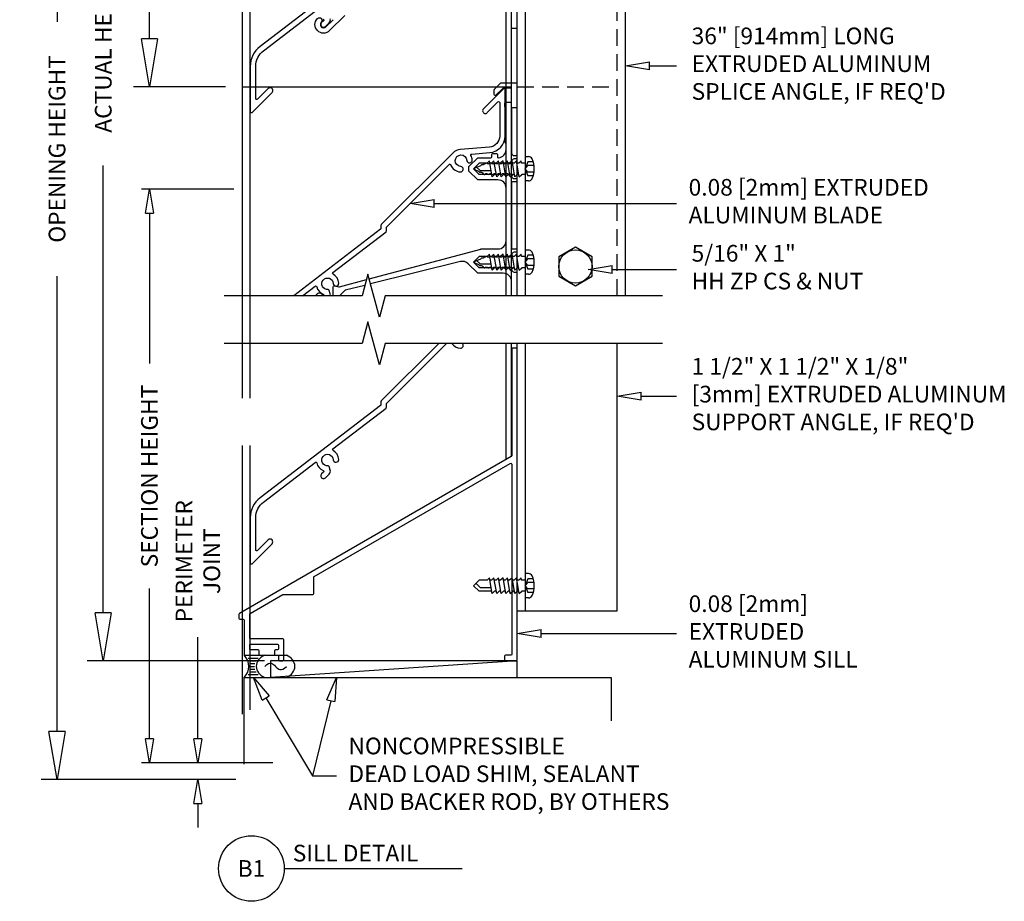
# Model space of a CAD drawing. Units: inches. Extents: x -2.4 to 47.2, y -60.4 to -29.
# Drawn here: x -2.4 to 12.3, y -60.4 to -47.2 of the extents above; entities that cross this region are included whole.
import ezdxf
from ezdxf.enums import TextEntityAlignment as Align

# ---------------------------------------------------------------- set-up
doc = ezdxf.new("R2010")
doc.units = ezdxf.units.IN
doc.header["$MEASUREMENT"] = 0
doc.linetypes.add('HIDDEN', pattern=[0.375, 0.25, -0.125])
for name, color, linetype in [('ARCH', 9, 'Continuous'), ('Dimension', 1, 'Continuous'), ('DIMS', 5, 'Continuous'), ('HIDDEN', 7, 'HIDDEN'), ('LABELS', 1, 'Continuous'), ('OBJECT_1', 4, 'Continuous'), ('OPTIONS', 6, 'Continuous')]:
    doc.layers.add(name, color=color, linetype=linetype)
doc.styles.add('ROMANS', font='romans.shx', dxfattribs={"height": 0.375})
doc.dimstyles.new('DETAIL_ARCH', dxfattribs={"dimscale": 2, "dimtxt": 0.125, "dimasz": 0.18, "dimexe": 0.06, "dimexo": 0.063, "dimgap": 0.09, "dimtad": 0, "dimdec": 5, "dimzin": 4, "dimdsep": 46, "dimlunit": 5, "dimtxsty": 'ROMANS', "dimblk": 'CLOSEDBLANK', "dimcen": 0, "dimclrd": 5, "dimclre": 5, "dimclrt": 1, "dimadec": 0, "dimazin": 1, "dimtfac": 1, "dimtdec": 5, "dimtofl": 0, "dimtmove": 0, "dimatfit": 3, "dimldrblk": 'CLOSEDBLANK', "dimfxl": 1, "dimfrac": 2, "dimtolj": 1, "dimtzin": 0, "dimarcsym": 0})

# ---------------------------------------------------------------- blocks, each defined once
blk = doc.blocks.new('A$C769622EE')
at = {"layer": 'OPTIONS'}
for p, q in [((0, -0.182), (0, 0.182)), ((0.045, 0.182), (0, 0.182)), ((-0.779, 0), (-0.695, 0.084)), ((-0.779, 0), (-0.695, -0.084)), ((-0.742, 0.036), (-0.674, -0.032)), ((-0.595, 0.084), (-0.695, 0.084)), ((-0.642, 0.084), (-0.668, 0.084)), ((-0.575, 0.084), (-0.601, 0.084)), ((-0.539, 0.119), (-0.575, 0.084)), ((-0.497, -0.119), (-0.539, 0.119)), ((-0.507, 0.084), (-0.533, 0.084)), ((-0.472, 0.119), (-0.507, 0.084)), ((-0.43, -0.119), (-0.472, 0.119)), ((-0.44, 0.084), (-0.465, 0.084)), ((-0.404, 0.119), (-0.44, 0.084)), ((-0.362, -0.119), (-0.404, 0.119)), ((-0.372, 0.084), (-0.398, 0.084)), ((-0.336, 0.119), (-0.372, 0.084)), ((-0.294, -0.119), (-0.336, 0.119)), ((-0.304, 0.084), (-0.33, 0.084)), ((-0.269, 0.119), (-0.304, 0.084)), ((-0.227, -0.119), (-0.269, 0.119)), ((-0.237, 0.084), (-0.263, 0.084)), ((-0.201, 0.119), (-0.237, 0.084)), ((-0.159, -0.119), (-0.201, 0.119)), ((-0.169, 0.084), (-0.195, 0.084)), ((-0.134, 0.119), (-0.169, 0.084)), ((-0.092, -0.119), (-0.134, 0.119)), ((-0.101, 0.084), (-0.127, 0.084)), ((-0.066, 0.119), (-0.101, 0.084)), ((-0.06, 0.084), (-0.066, 0.119)), ((0, 0.084), (-0.06, 0.084)), ((0.038, 0.104), (-0.005, 0)), ((-0.005, 0), (0.038, 0.049)), ((0.117, 0.104), (0.038, 0.104)), ((0.13, 0.049), (0.038, 0.049)), ((-0.592, -0.084), (-0.695, -0.084)), ((-0.513, -0.032), (-0.674, -0.032)), ((-0.504, -0.084), (-0.592, -0.084)), ((-0.497, -0.119), (-0.462, -0.084)), ((-0.436, -0.084), (-0.462, -0.084)), ((-0.43, -0.119), (-0.394, -0.084)), ((-0.368, -0.084), (-0.394, -0.084)), ((-0.362, -0.119), (-0.327, -0.084)), ((-0.301, -0.084), (-0.327, -0.084)), ((-0.294, -0.119), (-0.259, -0.084)), ((-0.233, -0.084), (-0.259, -0.084)), ((-0.227, -0.119), (-0.191, -0.084)), ((-0.165, -0.084), (-0.191, -0.084)), ((-0.159, -0.119), (-0.124, -0.084)), ((-0.098, -0.084), (-0.124, -0.084)), ((-0.092, -0.119), (-0.056, -0.084)), ((0, -0.084), (-0.056, -0.084)), ((-0.005, 0), (0.038, -0.104)), ((0.038, -0.049), (-0.005, 0)), ((0.13, -0.049), (0.038, -0.049)), ((0.117, -0.104), (0.038, -0.104)), ((0.045, -0.182), (0, -0.182))]:
    blk.add_line(p, q, dxfattribs=at)
for centre, radius, start, end in [((0.045, 0.122), 0.0602, 25.75, 90), ((-0.207, 0), 0.34, 334.25, 25.75), ((0.045, -0.122), 0.0602, 270, 334.25)]:
    blk.add_arc(centre, radius, start, end, dxfattribs=at)
blk = doc.blocks.new('SEALANT')
at = {"layer": 'ARCH', "color": 1}
for p, q in [((0, 1), (1.465, 1)), ((0.139, 0.875), (0.483, 0.875)), ((0.184, 0.75), (0.411, 0.75)), ((0.21, 0.625), (0.372, 0.625)), ((0.21, 0.375), (0.372, 0.375)), ((0.219, 0.5), (0.36, 0.5)), ((0, 0), (1.465, 0)), ((0.139, 0.125), (0.483, 0.125)), ((0.184, 0.25), (0.411, 0.25))]:
    blk.add_line(p, q, dxfattribs=at)
blk.add_lwpolyline([(0.715, 0.5), (0.781, 0.577), (0.84, 0.623), (0.891, 0.643), (0.938, 0.641), (0.98, 0.621), (1.018, 0.588), (1.055, 0.546), (1.09, 0.5), (1.125, 0.454), (1.162, 0.412), (1.201, 0.379), (1.242, 0.359), (1.289, 0.357), (1.341, 0.377), (1.399, 0.423), (1.465, 0.5)], dxfattribs=at)
for centre, radius, start, end in [((-0.708, 0.5), 0.867, 324.774, 35.226), ((0.99, 0.5), 0.571, 118.8212, 241.1788), ((1.19, 0.5), 0.571, 298.8212, 61.1788)]:
    blk.add_arc(centre, radius, start, end, dxfattribs=at)
blk = doc.blocks.new('_ClosedBlank')
at = {"color": 0, "linetype": 'ByBlock', "lineweight": -2}
for p, q in [((-1, 0.167), (0, 0)), ((-1, 0.167), (-1, -0.167)), ((0, 0), (-1, -0.167))]:
    blk.add_line(p, q, dxfattribs=at)
blk = doc.blocks.new('*D78')
at = {"layer": 'Defpoints', "color": 0, "transparency": 16777216}
for p in [(0.95, -39.646), (-1.858, -58.563), (0.95, -58.563)]:
    blk.add_point(p, dxfattribs=at)
at = {"layer": 'LABELS', "color": 5, "lineweight": -2, "transparency": 16777216}
for p, q in [((0.698, -39.646), (-2.098, -39.646)), ((-1.858, -40.366), (-1.858, -47.197)), ((-1.858, -57.843), (-1.858, -51.012)), ((0.698, -58.563), (-2.098, -58.563))]:
    blk.add_line(p, q, dxfattribs=at)
at = {"layer": 'LABELS', "color": 5, "lineweight": -2, "transparency": 16777216, "xscale": 0.72, "yscale": 0.72, "zscale": 0.72}
for p, rotation in [((-1.858, -39.646), 90), ((-1.858, -58.563), 270)]:
    blk.add_blockref('_ClosedBlank', p, dxfattribs=dict(at, rotation=rotation))
at = {"layer": 'LABELS', "color": 1, "transparency": 16777216, "insert": (-1.858, -49.105), "char_height": 0.375, "attachment_point": 5, "rotation": 90, "style": 'ROMANS'}
blk.add_mtext('\\A1;{\\H0.66667x;OPENING HEIGHT}', dxfattribs=at)
blk = doc.blocks.new('*D79')
at = {"layer": 'Defpoints', "color": 0, "transparency": 16777216}
for p in [(1.502, -38.363), (-1.165, -56.779), (1.503, -56.779)]:
    blk.add_point(p, dxfattribs=at)
at = {"layer": 'LABELS', "color": 5, "lineweight": -2, "transparency": 16777216}
for p, q in [((1.25, -38.363), (-1.405, -38.363)), ((-1.165, -39.083), (-1.165, -45.789)), ((-1.165, -56.059), (-1.165, -49.354)), ((1.251, -56.779), (-1.405, -56.779))]:
    blk.add_line(p, q, dxfattribs=at)
at = {"layer": 'LABELS', "color": 5, "lineweight": -2, "transparency": 16777216, "xscale": 0.72, "yscale": 0.72, "zscale": 0.72}
for p, rotation in [((-1.165, -38.363), 90), ((-1.165, -56.779), 270)]:
    blk.add_blockref('_ClosedBlank', p, dxfattribs=dict(at, rotation=rotation))
at = {"layer": 'LABELS', "color": 1, "transparency": 16777216, "insert": (-1.165, -47.571), "char_height": 0.375, "attachment_point": 5, "rotation": 90, "style": 'ROMANS'}
blk.add_mtext('\\A1;{\\H0.66667x;ACTUAL HEIGHT}', dxfattribs=at)
blk = doc.blocks.new('*D80')
at = {"layer": 'Defpoints', "color": 0, "transparency": 16777216}
for p in [(0.919, -49.708), (-0.472, -58.313), (1.503, -58.313)]:
    blk.add_point(p, dxfattribs=at)
at = {"layer": 'Dimension', "color": 5, "lineweight": -2, "transparency": 16777216}
for p, q in [((0.793, -49.708), (-0.592, -49.708)), ((-0.472, -50.068), (-0.472, -52.324)), ((-0.472, -57.953), (-0.472, -55.696)), ((1.377, -58.313), (-0.592, -58.313))]:
    blk.add_line(p, q, dxfattribs=at)
at = {"layer": 'Dimension', "color": 5, "lineweight": -2, "transparency": 16777216, "xscale": 0.36, "yscale": 0.36, "zscale": 0.36}
for p, rotation in [((-0.472, -49.708), 90), ((-0.472, -58.313), 270)]:
    blk.add_blockref('_ClosedBlank', p, dxfattribs=dict(at, rotation=rotation))
at = {"layer": 'Dimension', "color": 1, "transparency": 16777216, "insert": (-0.472, -54.01), "char_height": 0.375, "attachment_point": 5, "rotation": 90, "style": 'ROMANS'}
blk.add_mtext('\\A1;{\\H0.66667x;SECTION HEIGHT}', dxfattribs=at)
blk = doc.blocks.new('*D81')
at = {"layer": 'Defpoints', "color": 0, "transparency": 16777216}
for p in [(-0.472, -38.363), (1.502, -38.363), (0.919, -48.174)]:
    blk.add_point(p, dxfattribs=at)
at = {"layer": 'LABELS', "color": 5, "lineweight": -2, "transparency": 16777216}
for p, q in [((1.25, -38.363), (-0.712, -38.363)), ((-0.472, -39.083), (-0.472, -41.403)), ((-0.472, -47.454), (-0.472, -45.135)), ((0.667, -48.174), (-0.712, -48.174))]:
    blk.add_line(p, q, dxfattribs=at)
at = {"layer": 'LABELS', "color": 5, "lineweight": -2, "transparency": 16777216, "xscale": 0.72, "yscale": 0.72, "zscale": 0.72}
for p, rotation in [((-0.472, -38.363), 90), ((-0.472, -48.174), 270)]:
    blk.add_blockref('_ClosedBlank', p, dxfattribs=dict(at, rotation=rotation))
at = {"layer": 'LABELS', "color": 1, "transparency": 16777216, "insert": (-0.472, -43.269), "char_height": 0.375, "width": 18.07143, "attachment_point": 5, "rotation": 90, "style": 'ROMANS'}
blk.add_mtext('\\A1;{\\H0.66667x;SECTION HEIGHT}', dxfattribs=at)
blk = doc.blocks.new('*D83')
at = {"layer": 'Defpoints', "color": 0, "transparency": 16777216}
for p in [(1.502, -58.313), (0.254, -58.563), (0.95, -58.563)]:
    blk.add_point(p, dxfattribs=at)
at = {"layer": 'Dimension', "color": 5, "lineweight": -2, "transparency": 16777216}
for p, q in [((0.254, -57.953), (0.254, -56.425)), ((1.376, -58.313), (0.134, -58.313)), ((0.824, -58.563), (0.134, -58.563)), ((0.254, -58.923), (0.254, -59.283))]:
    blk.add_line(p, q, dxfattribs=at)
at = {"layer": 'Dimension', "color": 5, "lineweight": -2, "transparency": 16777216, "xscale": 0.36, "yscale": 0.36, "zscale": 0.36}
for p, rotation in [((0.254, -58.313), 270), ((0.254, -58.563), 90)]:
    blk.add_blockref('_ClosedBlank', p, dxfattribs=dict(at, rotation=rotation))
at = {"layer": 'Dimension', "color": 1, "transparency": 16777216, "insert": (0.254, -55.287), "char_height": 0.375, "attachment_point": 5, "rotation": 90, "style": 'ROMANS'}
blk.add_mtext('\\A1;{\\H0.66667x;PERIMETER\\PJOINT}', dxfattribs=at)

msp = doc.modelspace()

# ---------------------------------------------------------------- linework, layer by layer
at = {"layer": 'DIMS'}
for p, q in [((6.664916, -47.858294), (7.024912, -47.798294)), ((7.024912, -47.918293), (7.024912, -47.798294)), ((7.024912, -47.918293), (6.664916, -47.858294)), ((3.4376, -49.920617), (3.797596, -49.860617)), ((3.797596, -49.980616), (3.797596, -49.860617)), ((3.797596, -49.980616), (3.4376, -49.920617)), ((3.797596, -49.920617), (7.432171, -49.920617)), ((6.105985, -50.910258), (6.465981, -50.850259)), ((6.465981, -50.970258), (6.105985, -50.910258)), ((6.465981, -50.970258), (6.465981, -50.850259)), ((2.802704, -50.984689), (2.716755, -51.306677)), ((2.975127, -51.628666), (2.802704, -50.984689)), ((2.716755, -51.306677), (0.649934, -51.306677)), ((3.061076, -51.306677), (2.975127, -51.628736)), ((7.219049, -51.306677), (3.061076, -51.306677)), ((2.802704, -51.698566), (2.716755, -52.020554)), ((2.975127, -52.342543), (2.802704, -51.698566)), ((2.716755, -52.020554), (0.649934, -52.020554)), ((3.061076, -52.020554), (2.975127, -52.342613)), ((7.219049, -52.020554), (3.061076, -52.020554)), ((6.539916, -52.813777), (6.899912, -52.753778)), ((6.899912, -52.873777), (6.539916, -52.813777)), ((6.899912, -52.873777), (6.899912, -52.753778)), ((5.039934, -56.373528), (5.39993, -56.313528)), ((5.39993, -56.433527), (5.039934, -56.373528)), ((5.39993, -56.433527), (5.39993, -56.313528)), ((1.220464, -57.369163), (1.086987, -57.029484)), ((1.086987, -57.029484), (1.323415, -57.307512)), ((2.189881, -57.364874), (2.333795, -57.029484)), ((2.333795, -57.029484), (2.306435, -57.39342)), ((1.220464, -57.369163), (1.323415, -57.307512)), ((1.271939, -57.338337), (1.971888, -58.507182)), ((2.248158, -57.379147), (1.971888, -58.507182)), ((2.189881, -57.364874), (2.306435, -57.39342)), ((1.971888, -58.507182), (2.331888, -58.507182)), ((1.549524, -59.895528), (4.214444, -59.895528))]:
    msp.add_line(p, q, dxfattribs=at)
for points in [[(7.024912, -47.858294), (7.432171, -47.858294)], [(6.465981, -50.910258), (7.432171, -50.910258)], [(6.899912, -52.813777), (7.432171, -52.813777)], [(5.39993, -56.373528), (7.432171, -56.373528)]]:
    msp.add_lwpolyline(points, dxfattribs=at)
msp.add_circle((1.057341, -59.895528), 0.492183, dxfattribs=at)
at = {"layer": 'HIDDEN', "color": 3}
for p, q in [((6.539916, -51.306677), (6.539916, -44.514021)), ((5.039932, -48.174337), (6.539916, -48.174337))]:
    msp.add_line(p, q, dxfattribs=at)
at = {"layer": 'OBJECT_1'}
for p, q in [((4.868916, -44.514021), (4.868916, -51.306677)), ((4.949916, -44.514021), (4.949916, -51.306677)), ((5.039916, -51.306677), (5.039916, -44.514021)), ((5.164916, -51.306677), (5.164916, -44.514021)), ((6.664916, -51.306677), (6.664916, -44.514021)), ((0.918916, -46.047299), (0.918916, -52.839955)), ((1.030916, -46.047299), (1.030916, -52.839955)), ((0.918916, -48.174337), (4.949916, -48.174337)), ((4.868916, -52.020554), (4.868916, -53.766849)), ((4.949916, -52.020554), (4.949916, -53.720083)), ((5.039916, -56.029485), (5.039916, -52.020554)), ((5.164916, -56.029485), (5.164916, -52.020554)), ((6.539916, -56.029485), (6.539916, -52.020554)), ((0.918916, -53.553832), (0.918916, -57.58066)), ((1.030916, -53.553832), (1.030916, -57.515996)), ((5.039934, -56.029485), (6.539916, -56.029485))]:
    msp.add_line(p, q, dxfattribs=at)
for points in [[(2.993697, -46.182159), (1.187277, -47.568274, 0.233167297), (1.040563, -47.865782), (1.040563, -48.545349, 0.668178638), (1.066169, -48.555956), (1.365478, -48.256647, 1), (1.308203, -48.199371), (1.147169, -48.360405, -0.668178638), (1.121563, -48.349798), (1.121563, -47.865782, -0.233167297), (1.236587, -47.632536), (2.012052, -47.0375, -0.535522999)], [(5.038096, -46.840093), (5.038096, -47.285593, -0.414213562), (5.023096, -47.300593), (4.972096, -47.300593, -0.414213562), (4.957096, -47.285593), (4.957096, -46.968593, 0.414213562)], [(2.457659, -47.102948), (2.229916, -47.330691, -1), (2.047483, -47.148257, -1), (2.104758, -47.205533, 1), (2.172641, -47.273415), (2.28008, -47.165975, 0.198912367)], [(2.133777, -47.157793, -0.534452075), (2.138641, -47.182257), (2.110062, -47.210836, 1), (2.167337, -47.268112), (2.222396, -47.213053, 0.267949192), (2.238442, -47.153166)], [(2.821256, -51.05398), (4.494616, -50.605604, -0.065543463), (4.498499, -50.605093), (4.751096, -50.605093, 0.414213562), (4.876096, -50.480093), (4.876096, -49.693593, 0.414213562), (4.751096, -49.568593), (4.455758, -49.568593, -0.198912367), (4.445152, -49.5642), (4.32149, -49.440538, -0.198912367), (4.317096, -49.429931), (4.317096, -49.375255, -0.198912367), (4.32149, -49.364648), (4.445152, -49.240986, -0.198912367), (4.455758, -49.236593), (4.648096, -49.236593, 0.414213562), (4.663096, -49.221593), (4.663096, -49.186593, -0.414213562), (4.678096, -49.171593), (4.729096, -49.171593, -0.414213562), (4.744096, -49.186593), (4.744096, -49.221302, 0.435698028), (4.760187, -49.236262, 0.393050601), (4.876096, -49.111593), (4.876096, -49.031341, 0.298216627), (4.867096, -49.017593, -0.298216627), (4.858096, -49.003845), (4.858096, -48.950341, -0.298216627), (4.867096, -48.936593, 0.298216627), (4.876096, -48.922845), (4.876096, -48.500341, 0.298216627), (4.867096, -48.486593, -0.298216627), (4.858096, -48.472845), (4.858096, -48.420593, -0.414213562), (4.873096, -48.405593), (4.942096, -48.405593, 0.414213562), (4.957096, -48.390593), (4.957096, -48.207593, 0.414213562), (4.942096, -48.192593), (4.836761, -48.192593, 0.198912367), (4.826155, -48.196986), (4.723703, -48.299438, -0.668178638), (4.698096, -48.288831), (4.698096, -48.216707, -0.198912367), (4.70249, -48.2061), (4.792603, -48.115986, -0.198912367), (4.80321, -48.111593), (5.023096, -48.111593, -0.414213562), (5.038096, -48.126593), (5.038096, -48.471593, -0.414213562), (5.023096, -48.486593), (4.972096, -48.486593, 0.414213562), (4.957096, -48.501593), (4.957096, -49.165093, 0.414213562), (4.997096, -49.205093), (5.023096, -49.205093, -0.414213562), (5.038096, -49.220093), (5.038096, -49.240093, -0.414213562), (5.023096, -49.255093), (4.997096, -49.255093, 0.414213562), (4.957096, -49.295093), (4.957096, -49.298753, -0.317166369), (4.950453, -49.308173, 0.178078088), (4.945149, -49.312593), (4.937932, -49.325093, -0.267949192), (4.929272, -49.330093), (4.915846, -49.330093, -0.267949192), (4.907186, -49.325093), (4.899969, -49.312593, 0.577350269), (4.882649, -49.312593), (4.875432, -49.325093, -0.267949192), (4.866772, -49.330093), (4.853346, -49.330093, -0.240037302), (4.845257, -49.325972, 0.509426704), (4.812361, -49.325972, -0.240037302), (4.804272, -49.330093), (4.790846, -49.330093, -0.240037302), (4.782757, -49.325972, 0.509426704), (4.749861, -49.325972, -0.240037302), (4.741772, -49.330093), (4.728346, -49.330093, -0.240037302), (4.720257, -49.325972, 0.509426704), (4.687361, -49.325972, -0.240037302), (4.679272, -49.330093), (4.665846, -49.330093, -0.240037302), (4.657757, -49.325972, 0.509426704), (4.624861, -49.325972, -0.240037302), (4.616772, -49.330093), (4.603346, -49.330093, -0.240037302), (4.595257, -49.325972, 0.51494921), (4.562154, -49.326262, -0.142738016), (4.55779, -49.329764), (4.530321, -49.341142, -0.185874333), (4.523136, -49.341323, 0.385051928), (4.497938, -49.35176, -0.185874333), (4.492731, -49.356712), (4.40427, -49.393354, 0.668178638), (4.40427, -49.411832), (4.461481, -49.435529, -0.185874331), (4.466688, -49.440482, 0.385051924), (4.491886, -49.450919, -0.185874331), (4.499071, -49.4511), (4.516542, -49.458337, -0.165100668), (4.521376, -49.462575), (4.52995, -49.477426, 0.54290495), (4.564007, -49.479214, -0.240037305), (4.572096, -49.475093), (4.585522, -49.475093, -0.240037305), (4.593611, -49.479214, 0.50942671), (4.626507, -49.479214, -0.240037305), (4.634596, -49.475093), (4.648022, -49.475093, -0.240037305), (4.656111, -49.479214, 0.50942671), (4.689007, -49.479214, -0.240037305), (4.697096, -49.475093), (4.710522, -49.475093, -0.240037305), (4.718611, -49.479214, 0.50942671), (4.751507, -49.479214, -0.240037305), (4.759596, -49.475093), (4.773022, -49.475093, -0.240037305), (4.781111, -49.479214, 0.509426709), (4.814007, -49.479214, -0.240037304), (4.822096, -49.475093), (4.835522, -49.475093, -0.267949192), (4.844182, -49.480093), (4.851399, -49.492593, 0.577350269), (4.868719, -49.492593), (4.875936, -49.480093, -0.267949192), (4.884596, -49.475093), (4.898022, -49.475093, -0.267949192), (4.906682, -49.480093), (4.913899, -49.492593, 0.577350263), (4.931219, -49.492593), (4.938436, -49.480093, -0.767326988), (4.957096, -49.485093), (4.957096, -49.510093, 0.414213562), (4.997096, -49.550093), (5.023096, -49.550093, -0.414213562), (5.038096, -49.565093), (5.038096, -49.585093, -0.414213562), (5.023096, -49.600093), (4.972096, -49.600093, 0.414213562), (4.957096, -49.615093), (4.957096, -50.590093, 0.414213562), (4.972096, -50.605093), (5.023096, -50.605093, -0.414213562), (5.038096, -50.620093), (5.038096, -50.640093, -0.414213562), (5.023096, -50.655093), (4.997096, -50.655093, 0.414213562), (4.957096, -50.695093), (4.957096, -50.698753, -0.317166369), (4.950453, -50.708173, 0.178078088), (4.945149, -50.712593), (4.937932, -50.725093, -0.267949192), (4.929272, -50.730093), (4.915846, -50.730093, -0.267949192), (4.907186, -50.725093), (4.899969, -50.712593, 0.577350269), (4.882649, -50.712593), (4.875432, -50.725093, -0.267949192), (4.866772, -50.730093), (4.853346, -50.730093, -0.240037302), (4.845257, -50.725972, 0.509426704), (4.812361, -50.725972, -0.240037302), (4.804272, -50.730093), (4.790846, -50.730093, -0.240037302), (4.782757, -50.725972, 0.509426704), (4.749861, -50.725972, -0.240037302), (4.741772, -50.730093), (4.728346, -50.730093, -0.240037302), (4.720257, -50.725972, 0.509426704), (4.687361, -50.725972, -0.240037302), (4.679272, -50.730093), (4.665846, -50.730093, -0.240037302), (4.657757, -50.725972, 0.509426704), (4.624861, -50.725972, -0.240037302), (4.616772, -50.730093), (4.603346, -50.730093, -0.240037302), (4.595257, -50.725972, 0.51494921), (4.562154, -50.726262, -0.142738016), (4.55779, -50.729764), (4.530321, -50.741142, -0.185874333), (4.523136, -50.741323, 0.385051928), (4.497938, -50.75176, -0.185874333), (4.492731, -50.756712), (4.40427, -50.793354, 0.668178638), (4.40427, -50.811832), (4.461481, -50.835529, -0.185874331), (4.466688, -50.840482, 0.385051924), (4.491886, -50.850919, -0.185874331), (4.499071, -50.8511), (4.516542, -50.858337, -0.165100668), (4.521376, -50.862575), (4.52995, -50.877426, 0.54290495), (4.564007, -50.879214, -0.240037305), (4.572096, -50.875093), (4.585522, -50.875093, -0.240037305), (4.593611, -50.879214, 0.50942671), (4.626507, -50.879214, -0.240037305), (4.634596, -50.875093), (4.648022, -50.875093, -0.240037305), (4.656111, -50.879214, 0.509426709), (4.689007, -50.879214), (4.689007, -50.879214, -0.240037302), (4.697096, -50.875093), (4.710522, -50.875093, -0.240037305), (4.718611, -50.879214, 0.50942671), (4.751507, -50.879214, -0.240037305), (4.759596, -50.875093), (4.773022, -50.875093, -0.240037305), (4.781111, -50.879214, 0.509426709), (4.814007, -50.879214, -0.240037304), (4.822096, -50.875093), (4.835522, -50.875093, -0.267949192), (4.844182, -50.880093), (4.851399, -50.892593, 0.577350269), (4.868719, -50.892593), (4.875936, -50.880093, -0.267949192), (4.884596, -50.875093), (4.898022, -50.875093, -0.267949192), (4.906682, -50.880093), (4.913899, -50.892593, 0.577350263), (4.931219, -50.892593), (4.938436, -50.880093, -0.767326988), (4.957096, -50.885093), (4.957096, -50.910093, 0.414213562), (4.997096, -50.950093), (5.023096, -50.950093, -0.414213562), (5.038096, -50.965093), (5.038096, -51.306677)], [(2.239289, -51.306677, 0.116578674), (2.238442, -51.278166), (2.224209, -51.225046, 0.371615972), (2.208011, -51.214026, -2.507244233), (2.284932, -51.12225, 1), (2.365779, -51.117276, 0.252387192), (2.281638, -50.981837, -0.535522999), (2.279966, -50.956923), (3.074697, -50.347104, 0.233167297), (3.080566, -50.335204), (3.080566, -50.283864, -0.198912367), (3.084959, -50.273257), (4.019433, -49.338783, -0.538269381), (4.043964, -49.343812, 0.289808695), (4.189599, -49.44902, 1), (4.194573, -49.368173, -2.218847857), (4.286752, -49.275995, 1), (4.367599, -49.27102, 0.106492132), (4.348477, -49.202893, -0.538269381), (4.360521, -49.180939), (4.630692, -49.158886, 0.390555563), (4.860353, -48.909715), (4.860353, -48.214464, 0.668178638), (4.834747, -48.203857), (4.535438, -48.503166, 1), (4.592714, -48.560442), (4.753747, -48.399409, -0.668178638), (4.779353, -48.410015), (4.779353, -48.909715, -0.390555563), (4.624102, -49.078155), (4.186248, -49.113894, 0.177828362), (4.081122, -49.162543), (3.003959, -50.239706, 0.198912367), (2.999566, -50.250313), (2.999566, -50.295259, -0.233167297), (2.993697, -50.307159), (1.6911, -51.306677)], [(4.957096, -51.306677), (4.957096, -51.093593, 0.414213562), (4.832096, -50.968593), (4.455758, -50.968593, -0.198912367), (4.445152, -50.9642), (4.307861, -50.826909, 0.263278028), (4.189232, -50.79401), (2.841613, -51.130009)], [(2.264378, -51.306677), (2.28008, -51.290975, 0.198912367), (2.284473, -51.280369), (2.284473, -51.170286, -0.493145426), (2.303356, -51.155797), (2.36843, -51.173234, 0.131652496), (2.376194, -51.173234), (2.781354, -51.064671)], [(1.824157, -51.306677), (2.012052, -51.1625, -0.535522999), (2.035685, -51.170564, 0.233948447), (2.133777, -51.282793, -0.517459848), (2.13919, -51.306677)], [(2.758373, -51.150763), (2.464637, -51.224, 0.136094028), (2.457659, -51.227948), (2.37893, -51.306677)], [(2.023371, -51.306677, -0.080380358), (2.047483, -51.273257, -0.711855793), (2.116337, -51.306677)], [(3.866441, -52.020554), (3.003959, -52.883036, 0.198912367), (2.999566, -52.893643), (2.999566, -52.938589, -0.233167297), (2.993697, -52.95049), (1.187277, -54.336605, 0.233167297), (1.040563, -54.634112), (1.040563, -55.31368, 0.668178638), (1.066169, -55.324286), (1.365478, -55.024977, 1), (1.308203, -54.967702), (1.147169, -55.128735, -0.668178638), (1.121563, -55.118128), (1.121563, -54.634112, -0.233167297), (1.236587, -54.400866), (2.012052, -53.80583, -0.535522999), (2.035685, -53.813894, 0.233948447), (2.133777, -53.926123, -0.534452075), (2.138641, -53.950587), (2.110062, -53.979166, 1), (2.167337, -54.036442), (2.222396, -53.981384, 0.267949192), (2.238442, -53.921496), (2.224209, -53.868377, 0.371615972), (2.208011, -53.857357, -2.507244233), (2.284932, -53.765581, 1), (2.365779, -53.760607, 0.252387192), (2.281638, -53.625167, -0.535522999), (2.279966, -53.600253), (3.074697, -52.990435, 0.233167297), (3.080566, -52.978534), (3.080566, -52.927194, -0.198912367), (3.084959, -52.916588), (3.980992, -52.020554)], [(4.061967, -52.020554, 0.229381596), (4.189599, -52.09235, 0.728492857), (4.217699, -52.020554)]]:
    msp.add_lwpolyline(points, format="xyb", dxfattribs=at)
msp.add_lwpolyline([(0.949916, -56.17225), (0.949916, -56.683485, 0.414213562), (0.964916, -56.698485), (1.156916, -56.698485, 0.414213562), (1.171916, -56.683485), (1.171916, -56.632485, 0.414213562), (1.156916, -56.617485), (1.045916, -56.617485, -0.414213562), (1.030916, -56.602485), (1.030916, -56.547485, -0.414213562), (1.045916, -56.532485), (1.446916, -56.532485, -0.414213562), (1.461916, -56.547485), (1.461916, -56.602485, -0.414213562), (1.446916, -56.617485), (1.416916, -56.617485, 0.414213562), (1.401916, -56.632485), (1.401916, -56.683485, 0.414213562), (1.416916, -56.698485), (1.446916, -56.698485, -0.414213562), (1.461916, -56.713485), (1.461916, -56.764485, 0.414213562), (1.476916, -56.779485), (1.527916, -56.779485, 0.414213562), (1.542916, -56.764485), (1.542916, -56.466485, 0.414213562), (1.527916, -56.451485), (1.045916, -56.451485, -0.414213562), (1.030916, -56.436485), (1.030916, -56.08491, -0.267949192), (1.038416, -56.07192), (1.529323, -55.788494, -0.131652498), (1.536823, -55.786485), (1.976416, -55.786485, 0.414213562), (1.991416, -55.771485), (1.991416, -55.530365, -0.267949192), (1.998916, -55.517375), (4.936416, -53.821408, -0.577350269), (4.958916, -53.834399), (4.958916, -56.683485, -0.414213562), (4.943916, -56.698485), (4.866916, -56.698485, 0.414213562), (4.851916, -56.713485), (4.851916, -56.764485, 0.414213562), (4.866916, -56.779485), (5.024916, -56.779485, 0.414213562), (5.039916, -56.764485), (5.039916, -52.104887, 0.414213562), (5.024916, -52.089887), (4.973916, -52.089887, 0.414213562), (4.958916, -52.104887), (4.958916, -53.706227, -0.267949192), (4.951416, -53.719217), (0.876416, -56.07192, 0.267949192), (0.868916, -56.08491), (0.868916, -56.14225, 0.414213562), (0.883916, -56.15725), (0.934916, -56.15725, -0.414213562)], format="xyb", close=True, dxfattribs=at)
at = {"layer": 'OPTIONS'}
msp.add_line((5.039916, -56.779485), (1.341181, -57.029484), dxfattribs=at)
for points in [[(6.164916, -50.723313), (5.914916, -50.578976), (5.664916, -50.723313), (5.664916, -51.011989), (5.914916, -51.156326), (6.164916, -51.011989)], [(1.341181, -57.029484), (5.039916, -57.029484), (5.039916, -56.779485), (1.341181, -56.779485)]]:
    msp.add_lwpolyline(points, close=True, dxfattribs=at)
msp.add_lwpolyline([(0.949916, -58.329484), (0.949916, -57.029484), (6.449916, -57.029484), (6.449916, -57.679484)], dxfattribs=at)
msp.add_circle((5.914916, -50.867651), 0.25, dxfattribs=at)

# ---------------------------------------------------------------- block references
for p in [(5.164916, -49.402593), (5.164916, -50.802593), (5.164916, -55.654484)]:
    msp.add_blockref('A$C769622EE', p, dxfattribs=at)
at = {"layer": 'OPTIONS', "xscale": 0.4306213049614823, "yscale": 0.3309999582912886, "zscale": 1.606795914035382}
msp.add_blockref('SEALANT', (0.949916, -57.029484), dxfattribs=at)

# ---------------------------------------------------------------- texts
at = {"layer": 'LABELS', "style": 'ROMANS'}
msp.add_text('SILL DETAIL', height=0.24999751, dxfattribs=at).set_placement((1.676792, -59.790008))
msp.add_text('B1', height=0.25, dxfattribs=at).set_placement((1.057341, -59.895528), align=Align.MIDDLE_CENTER)
at = {"layer": 'LABELS', "char_height": 0.25, "attachment_point": 4, "style": 'ROMANS'}
for s, insert in [('36" [914mm] LONG\\PEXTRUDED ALUMINUM\\PSPLICE ANGLE, IF REQ\'D', (7.657171, -47.858294)), ('0.08 [2mm] EXTRUDED\\PALUMINUM BLADE', (7.612171, -49.920617)), ('5/16" X 1"\\PHH ZP CS & NUT', (7.657171, -50.910258)), ('1 1/2" X 1 1/2" X 1/8"\\P[3mm] EXTRUDED ALUMINUM\\PSUPPORT ANGLE, IF REQ\'D', (7.657171, -52.813777)), ('0.08 [2mm]\\PEXTRUDED\\PALUMINUM SILL', (7.612171, -56.373528)), ('NONCOMPRESSIBLE\\PDEAD LOAD SHIM, SEALANT\\PAND BACKER ROD, BY OTHERS', (2.511888, -58.507182))]:
    msp.add_mtext(s, dxfattribs=dict(at, insert=insert))

# ---------------------------------------------------------------- dimensions: what is measured, and where the dimension line sits
at = {"layer": 'Dimension'}
dim = msp.add_linear_dim(base=(-0.47229, -58.312762), p1=(0.918916, -49.707614), p2=(1.503398, -58.312762), angle=90, text='{\\H0.66667x;SECTION HEIGHT}', dimstyle='DETAIL_ARCH', override={"dimpost": '"\\X'}, dxfattribs=at)
dim.commit()
dim.dimension.update_dxf_attribs({"geometry": '*D80', "text_midpoint": (-0.47229, -54.010188)})
dim = msp.add_linear_dim(base=(0.253579, -58.562762), p1=(1.502416, -58.312762), p2=(0.949916, -58.562762), angle=270, text='{\\H0.66667x;PERIMETER\\PJOINT}', dimstyle='DETAIL_ARCH', override={"dimpost": '"\\X'}, dxfattribs=at)
dim.commit()
dim.dimension.update_dxf_attribs({"geometry": '*D83', "text_midpoint": (0.253579, -55.286515), "dimtype": 160})
at = {"layer": 'LABELS'}
for base, p1, p2, angle, text, picture, middle in [((-0.472308, -38.36319), (0.918916, -48.174337), (1.502416, -38.36319), 270, '{\\H0.66667x;SECTION HEIGHT}', '*D81', (-0.472308, -43.268764)), ((-1.165289, -56.779485), (1.502416, -38.36319), (1.503398, -56.779485), 90, '{\\H0.66667x;ACTUAL HEIGHT}', '*D79', (-1.165289, -47.571337)), ((-1.85827, -58.562762), (0.949916, -39.646467), (0.949916, -58.562762), 90, '{\\H0.66667x;OPENING HEIGHT}', '*D78', (-1.85827, -49.104614))]:
    dim = msp.add_linear_dim(base=base, p1=p1, p2=p2, angle=angle, text=text, dimstyle='DETAIL_ARCH', override={"dimscale": 4, "dimpost": '"\\X'}, dxfattribs=at)
    dim.commit()
    dim.dimension.update_dxf_attribs({"geometry": picture, "text_midpoint": middle})

doc.saveas('drawing.dxf')
